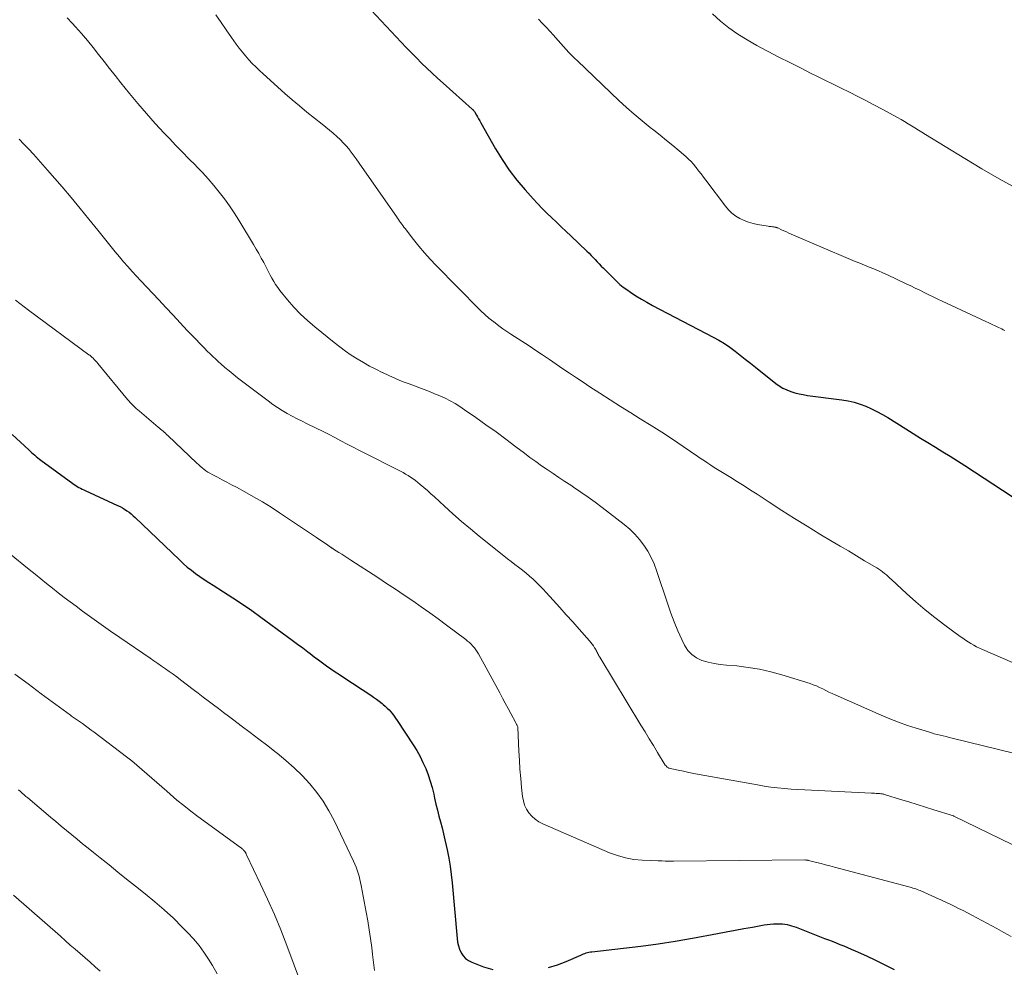
# Model space of a CAD drawing. Units: feet. Extents: x 1925000 to 1930002, y 540000 to 545001.
# Drawn here: x 1926042 to 1926168, y 541444 to 541565 of the extents above; entities that cross this region are included whole.
import ezdxf

# ---------------------------------------------------------------- set-up
doc = ezdxf.new("R2010")
doc.units = ezdxf.units.FT
doc.header["$LTSCALE"] = 100
doc.header["$MEASUREMENT"] = 0
doc.layers.add('CONTOUR INDEX', color=32, linetype='Continuous', lineweight=25)
doc.layers.add('CONTOUR INTERMEDIATE', color=40, linetype='Continuous', lineweight=15)

msp = doc.modelspace()

# ---------------------------------------------------------------- linework, layer by layer
at = {"layer": 'CONTOUR INDEX', "flags": 128}
for points, elevation in [([(1926086.16, 541567.09), (1926090.63, 541562.32), (1926091.27, 541561.63), (1926091.92, 541560.96), (1926092.58, 541560.29), (1926093.24, 541559.62), (1926093.92, 541558.97), (1926094.6, 541558.32), (1926095.29, 541557.68), (1926095.98, 541557.05), (1926099.72, 541553.74), (1926099.77, 541553.69), (1926099.81, 541553.65), (1926099.85, 541553.61), (1926099.89, 541553.56), (1926099.93, 541553.52), (1926099.97, 541553.47), (1926100, 541553.42), (1926100.04, 541553.36), (1926100.26, 541552.98), (1926100.4, 541552.74), (1926100.53, 541552.5), (1926100.67, 541552.26), (1926100.81, 541552.01), (1926102.7, 541548.68), (1926103.54, 541547.3), (1926104.44, 541545.96), (1926105.42, 541544.68), (1926106.46, 541543.44), (1926107.5, 541542.29), (1926108.07, 541541.67), (1926108.65, 541541.06), (1926109.25, 541540.46), (1926109.86, 541539.87), (1926110.48, 541539.29), (1926111.09, 541538.71), (1926111.71, 541538.12), (1926112.32, 541537.54), (1926114.37, 541535.58), (1926114.64, 541535.32), (1926114.91, 541535.05), (1926115.17, 541534.78), (1926115.43, 541534.51), (1926115.69, 541534.23), (1926115.95, 541533.96), (1926116.21, 541533.69), (1926116.48, 541533.42), (1926117.79, 541532.08), (1926118.18, 541531.7), (1926118.59, 541531.33), (1926119.02, 541531), (1926119.47, 541530.67), (1926119.93, 541530.36), (1926120.62, 541529.9), (1926121.33, 541529.47), (1926122.04, 541529.05), (1926122.77, 541528.66), (1926130.5, 541524.61), (1926131.23, 541524.2), (1926131.94, 541523.77), (1926132.63, 541523.31), (1926133.3, 541522.81), (1926133.96, 541522.3), (1926134.61, 541521.78), (1926135.27, 541521.27), (1926135.92, 541520.75), (1926138.5, 541518.69), (1926138.95, 541518.37), (1926139.42, 541518.09), (1926139.91, 541517.85), (1926140.42, 541517.65), (1926140.95, 541517.49), (1926141.49, 541517.35), (1926142.03, 541517.25), (1926142.57, 541517.16), (1926146.97, 541516.58), (1926147.75, 541516.45), (1926148.52, 541516.28), (1926149.28, 541516.04), (1926150.02, 541515.77), (1926150.74, 541515.45), (1926151.45, 541515.1), (1926152.15, 541514.72), (1926152.83, 541514.32), (1926155.13, 541512.87), (1926156.08, 541512.29), (1926157.02, 541511.7), (1926157.96, 541511.12), (1926158.91, 541510.54), (1926159.85, 541509.96), (1926160.79, 541509.38), (1926161.73, 541508.79), (1926162.66, 541508.19), (1926168.75, 541504.25)], 960), ([(1926040.91, 541512.17), (1926043.01, 541510.19), (1926043.2, 541510.02), (1926043.39, 541509.85), (1926043.58, 541509.68), (1926043.78, 541509.51), (1926043.97, 541509.34), (1926044.17, 541509.18), (1926044.38, 541509.02), (1926044.58, 541508.87), (1926048.64, 541505.9), (1926048.83, 541505.76), (1926049.02, 541505.64), (1926049.22, 541505.52), (1926049.42, 541505.4), (1926049.62, 541505.29), (1926049.83, 541505.18), (1926050.04, 541505.08), (1926050.25, 541504.98), (1926054.38, 541503.1), (1926054.69, 541502.95), (1926054.99, 541502.79), (1926055.28, 541502.61)], 980), ([(1926055.28, 541502.61), (1926055.56, 541502.42), (1926055.84, 541502.21), (1926056.11, 541502), (1926056.37, 541501.77), (1926056.62, 541501.54), (1926062.28, 541496.12), (1926062.78, 541495.66), (1926063.29, 541495.22), (1926063.81, 541494.8), (1926064.35, 541494.39), (1926064.9, 541494), (1926065.46, 541493.62), (1926066.02, 541493.24), (1926066.59, 541492.88), (1926067.9, 541492.06), (1926069.12, 541491.28), (1926070.33, 541490.48), (1926071.52, 541489.65), (1926072.7, 541488.81), (1926076.04, 541486.36), (1926076.71, 541485.87), (1926077.38, 541485.37), (1926078.04, 541484.87), (1926078.71, 541484.36), (1926078.99, 541484.15), (1926079.51, 541483.75), (1926080.04, 541483.36), (1926080.57, 541482.97), (1926081.1, 541482.58), (1926081.64, 541482.21), (1926082.18, 541481.83), (1926082.73, 541481.47), (1926083.28, 541481.1), (1926086.75, 541478.83), (1926087.11, 541478.58), (1926087.48, 541478.33), (1926087.83, 541478.06), (1926088.18, 541477.79), (1926088.34, 541477.65), (1926088.6, 541477.43), (1926088.85, 541477.2), (1926089.08, 541476.96), (1926089.3, 541476.7), (1926089.52, 541476.44), (1926089.72, 541476.17), (1926089.92, 541475.89), (1926090.11, 541475.61), (1926092.17, 541472.49), (1926092.62, 541471.77), (1926093.04, 541471.02), (1926093.41, 541470.25), (1926093.76, 541469.47), (1926094.06, 541468.66), (1926094.34, 541467.85), (1926094.57, 541467.03), (1926094.78, 541466.2), (1926094.9, 541465.66), (1926095.07, 541464.9), (1926095.25, 541464.14), (1926095.45, 541463.39), (1926095.65, 541462.64), (1926095.85, 541461.89), (1926096.04, 541461.13), (1926096.21, 541460.37), (1926096.38, 541459.61), (1926096.5, 541459.06), (1926096.7, 541458.02), (1926096.88, 541456.97), (1926097.02, 541455.92), (1926097.13, 541454.87), (1926097.77, 541447.76), (1926097.84, 541447.28), (1926097.94, 541446.81), (1926098.1, 541446.36), (1926098.29, 541445.91), (1926098.55, 541445.52), (1926098.85, 541445.18), (1926099.22, 541444.91), (1926099.64, 541444.7), (1926101.13, 541444.14), (1926102.35, 541443.78)], 980), ([(1926109.46, 541444.02), (1926110.6, 541444.37), (1926111.71, 541444.81), (1926113.58, 541445.63), (1926113.75, 541445.71), (1926113.92, 541445.78), (1926114.1, 541445.84), (1926114.27, 541445.89), (1926114.45, 541445.94), (1926114.63, 541445.99), (1926114.81, 541446.02), (1926115, 541446.04), (1926119.05, 541446.5), (1926121.26, 541446.77), (1926123.46, 541447.07), (1926125.66, 541447.41), (1926127.85, 541447.79), (1926131.06, 541448.38), (1926132.18, 541448.59), (1926133.31, 541448.79), (1926134.43, 541449), (1926135.55, 541449.2), (1926137.02, 541449.47), (1926137.41, 541449.53), (1926137.8, 541449.58), (1926138.2, 541449.61), (1926138.59, 541449.62), (1926138.79, 541449.63), (1926139.09, 541449.62), (1926139.38, 541449.6), (1926139.68, 541449.56), (1926139.97, 541449.51), (1926140.26, 541449.44), (1926140.54, 541449.36), (1926140.83, 541449.27), (1926141.11, 541449.17), (1926144.76, 541447.76), (1926145.24, 541447.57), (1926145.73, 541447.38), (1926146.22, 541447.19), (1926146.71, 541446.99), (1926147.19, 541446.79), (1926147.68, 541446.59), (1926148.16, 541446.38), (1926148.64, 541446.17), (1926150.09, 541445.52), (1926151.28, 541444.96), (1926152.47, 541444.39), (1926153.64, 541443.79)], 980)]:
    msp.add_lwpolyline(points, dxfattribs=dict(at, elevation=elevation))
at = {"layer": 'CONTOUR INTERMEDIATE', "flags": 128}
for points, elevation in [([(1926066.94, 541565.79), (1926067.6, 541564.82), (1926068.26, 541563.86), (1926068.94, 541562.91), (1926069.55, 541562.05), (1926069.93, 541561.54), (1926070.33, 541561.03), (1926070.74, 541560.54), (1926071.16, 541560.06), (1926071.59, 541559.59), (1926072.04, 541559.14), (1926072.5, 541558.69), (1926072.97, 541558.26), (1926075.76, 541555.76), (1926076.68, 541554.95), (1926077.62, 541554.15), (1926078.57, 541553.37), (1926079.54, 541552.6), (1926080.52, 541551.83), (1926081, 541551.45), (1926081.47, 541551.06), (1926081.93, 541550.66), (1926082.39, 541550.26), (1926082.83, 541549.84), (1926083.26, 541549.41), (1926083.66, 541548.95), (1926084.05, 541548.48), (1926084.1, 541548.41), (1926084.5, 541547.89), (1926084.89, 541547.37), (1926085.27, 541546.84), (1926085.65, 541546.3), (1926090.01, 541540.02), (1926090.15, 541539.82), (1926090.28, 541539.63), (1926090.42, 541539.43), (1926090.55, 541539.24), (1926090.69, 541539.04), (1926090.83, 541538.85), (1926090.97, 541538.66), (1926091.12, 541538.47), (1926092.19, 541537.09), (1926092.89, 541536.23), (1926093.6, 541535.38), (1926094.35, 541534.56), (1926095.11, 541533.76), (1926100.66, 541528.13), (1926100.82, 541527.97), (1926100.98, 541527.81), (1926101.15, 541527.65), (1926101.31, 541527.49), (1926101.48, 541527.33), (1926101.65, 541527.18), (1926101.82, 541527.04), (1926102, 541526.9), (1926102.63, 541526.42), (1926103.13, 541526.05), (1926103.63, 541525.68), (1926104.15, 541525.33), (1926104.66, 541524.98), (1926106.97, 541523.49), (1926107.84, 541522.91), (1926108.71, 541522.34), (1926109.57, 541521.75), (1926110.43, 541521.16), (1926111.29, 541520.57), (1926112.15, 541519.99), (1926113.02, 541519.41), (1926113.89, 541518.83), (1926114.74, 541518.27), (1926116.03, 541517.42), (1926117.34, 541516.58), (1926118.65, 541515.75), (1926119.97, 541514.94), (1926121.19, 541514.18), (1926122.58, 541513.32), (1926123.96, 541512.44), (1926125.33, 541511.54), (1926126.68, 541510.62), (1926128.55, 541509.34), (1926128.97, 541509.06), (1926129.39, 541508.78), (1926129.81, 541508.5), (1926130.23, 541508.23), (1926130.65, 541507.96), (1926131.08, 541507.69), (1926131.5, 541507.42), (1926131.93, 541507.16), (1926132.77, 541506.64), (1926133.61, 541506.12), (1926134.46, 541505.59), (1926135.29, 541505.05), (1926136.13, 541504.51), (1926137.67, 541503.5), (1926139.27, 541502.45), (1926140.89, 541501.43), (1926142.52, 541500.42), (1926144.16, 541499.43), (1926145.72, 541498.5), (1926146.76, 541497.88), (1926147.8, 541497.27), (1926148.83, 541496.65), (1926149.87, 541496.03), (1926151.41, 541495.11), (1926151.67, 541494.95), (1926151.93, 541494.78), (1926152.17, 541494.59), (1926152.41, 541494.4), (1926152.65, 541494.2), (1926152.88, 541493.99), (1926153.11, 541493.79), (1926153.34, 541493.58), (1926155.22, 541491.84), (1926156.4, 541490.78), (1926157.6, 541489.75), (1926158.85, 541488.76), (1926160.11, 541487.8), (1926162.07, 541486.36), (1926162.41, 541486.11), (1926162.75, 541485.88), (1926163.1, 541485.65), (1926163.46, 541485.44), (1926163.82, 541485.23), (1926164.19, 541485.03), (1926164.56, 541484.85), (1926164.94, 541484.68), (1926170.04, 541482.45)], 964), ([(1926130.43, 541565.91), (1926131.44, 541564.98), (1926132.52, 541564.12), (1926133.68, 541563.33), (1926134.86, 541562.58), (1926136.07, 541561.88), (1926137.3, 541561.22), (1926137.55, 541561.09), (1926138.92, 541560.4), (1926140.29, 541559.7), (1926141.67, 541559), (1926143.04, 541558.31), (1926143.74, 541557.96), (1926144.78, 541557.44), (1926145.83, 541556.92), (1926146.88, 541556.4), (1926147.93, 541555.89), (1926148.98, 541555.37), (1926150.02, 541554.85), (1926151.06, 541554.3), (1926152.09, 541553.75), (1926154.07, 541552.66), (1926154.52, 541552.41), (1926154.97, 541552.15), (1926155.42, 541551.88), (1926155.86, 541551.61), (1926156.3, 541551.33), (1926156.74, 541551.06), (1926157.19, 541550.78), (1926157.63, 541550.51), (1926162.67, 541547.42), (1926164.87, 541546.11), (1926167.08, 541544.83), (1926169.31, 541543.6)], 952), ([(1926047.93, 541565.41), (1926048.57, 541564.72), (1926049, 541564.25), (1926049.76, 541563.4), (1926050.51, 541562.52), (1926051.24, 541561.63), (1926051.95, 541560.73), (1926052.65, 541559.82), (1926053.36, 541558.92), (1926054.07, 541558.02), (1926054.79, 541557.12), (1926055.91, 541555.74), (1926056.98, 541554.45), (1926058.07, 541553.17), (1926059.2, 541551.92), (1926060.34, 541550.69), (1926061.02, 541549.97), (1926061.84, 541549.11), (1926062.67, 541548.26), (1926063.5, 541547.4), (1926064.33, 541546.56), (1926064.47, 541546.42), (1926065.23, 541545.63), (1926065.96, 541544.83), (1926066.68, 541544), (1926067.37, 541543.15), (1926068.04, 541542.28), (1926068.68, 541541.39), (1926069.28, 541540.48), (1926069.87, 541539.56), (1926071.77, 541536.42), (1926072.11, 541535.85), (1926072.44, 541535.28), (1926072.75, 541534.7), (1926073.06, 541534.12), (1926073.24, 541533.78), (1926073.45, 541533.36), (1926073.67, 541532.95), (1926073.89, 541532.53), (1926074.1, 541532.12), (1926074.33, 541531.71), (1926074.58, 541531.31), (1926074.85, 541530.93), (1926075.13, 541530.56), (1926076.1, 541529.37), (1926076.91, 541528.45), (1926077.75, 541527.55), (1926078.65, 541526.71), (1926079.58, 541525.91), (1926082.06, 541523.91), (1926082.78, 541523.36), (1926083.51, 541522.82), (1926084.25, 541522.31), (1926085.01, 541521.82), (1926085.79, 541521.36), (1926086.58, 541520.91), (1926087.38, 541520.49), (1926088.19, 541520.08), (1926088.22, 541520.07), (1926089.06, 541519.68), (1926089.91, 541519.3), (1926090.77, 541518.95), (1926091.63, 541518.62), (1926093.55, 541517.9), (1926094.23, 541517.64), (1926094.9, 541517.37), (1926095.57, 541517.08), (1926096.23, 541516.78), (1926096.87, 541516.45), (1926097.51, 541516.11), (1926098.12, 541515.73), (1926098.73, 541515.33), (1926100.17, 541514.32), (1926101.46, 541513.4), (1926102.75, 541512.48), (1926104.02, 541511.54), (1926105.29, 541510.59), (1926106.37, 541509.76), (1926107.09, 541509.22), (1926107.82, 541508.69), (1926108.56, 541508.17), (1926109.3, 541507.67), (1926110.05, 541507.16), (1926110.8, 541506.66), (1926111.55, 541506.17), (1926112.3, 541505.67), (1926112.67, 541505.43), (1926113.6, 541504.8), (1926114.52, 541504.16), (1926115.42, 541503.49), (1926116.32, 541502.82), (1926119.14, 541500.64), (1926119.84, 541500.05), (1926120.5, 541499.42), (1926121.09, 541498.73), (1926121.65, 541498.01), (1926122.14, 541497.24), (1926122.58, 541496.44), (1926122.95, 541495.61), (1926123.28, 541494.76), (1926124.7, 541490.48), (1926125.1, 541489.34), (1926125.53, 541488.2), (1926126, 541487.08), (1926126.5, 541485.97), (1926126.85, 541485.22), (1926127.27, 541484.57), (1926127.76, 541484.02), (1926128.38, 541483.61), (1926129.08, 541483.29), (1926129.85, 541483.08), (1926130.63, 541482.9), (1926131.42, 541482.77), (1926132.22, 541482.68), (1926133.54, 541482.57), (1926135, 541482.39), (1926136.44, 541482.16), (1926137.86, 541481.83), (1926139.27, 541481.45), (1926142.89, 541480.32), (1926143.3, 541480.18), (1926143.71, 541480.02), (1926144.12, 541479.84), (1926144.51, 541479.64), (1926144.9, 541479.44), (1926145.3, 541479.24), (1926145.7, 541479.05), (1926146.1, 541478.87), (1926151.98, 541476.28), (1926153.08, 541475.81), (1926154.2, 541475.38), (1926155.33, 541474.98), (1926156.47, 541474.61), (1926158.02, 541474.14), (1926158.4, 541474.03), (1926158.77, 541473.92), (1926159.15, 541473.82), (1926159.53, 541473.73), (1926159.91, 541473.63), (1926160.28, 541473.54), (1926160.66, 541473.45), (1926161.04, 541473.35), (1926169.07, 541471.4)], 968), ([(1926108.17, 541565.24), (1926108.65, 541564.73), (1926109.14, 541564.22), (1926109.62, 541563.7), (1926110.1, 541563.18), (1926110.36, 541562.89), (1926110.7, 541562.52), (1926111.05, 541562.14), (1926111.39, 541561.76), (1926111.73, 541561.38), (1926112.07, 541561), (1926112.42, 541560.63), (1926112.78, 541560.27), (1926113.15, 541559.91), (1926118.45, 541554.86), (1926119.42, 541553.96), (1926120.41, 541553.08), (1926121.43, 541552.23), (1926122.47, 541551.4), (1926122.93, 541551.05), (1926123.74, 541550.4), (1926124.55, 541549.75), (1926125.35, 541549.09), (1926126.15, 541548.42), (1926127.02, 541547.67), (1926127.36, 541547.36), (1926127.69, 541547.04), (1926127.99, 541546.7), (1926128.28, 541546.34), (1926128.34, 541546.27), (1926128.65, 541545.86), (1926128.96, 541545.46), (1926129.27, 541545.06), (1926129.57, 541544.65), (1926132.08, 541541.32), (1926132.48, 541540.86), (1926132.91, 541540.44), (1926133.39, 541540.08), (1926133.9, 541539.76), (1926134.45, 541539.5), (1926135.02, 541539.28), (1926135.6, 541539.12), (1926136.19, 541538.99), (1926137.53, 541538.77), (1926137.67, 541538.75), (1926137.81, 541538.73), (1926137.94, 541538.72), (1926138.08, 541538.7), (1926138.21, 541538.69), (1926138.28, 541538.68), (1926138.35, 541538.67), (1926138.43, 541538.66), (1926138.5, 541538.64), (1926138.57, 541538.63), (1926138.64, 541538.6), (1926138.7, 541538.58), (1926138.77, 541538.55), (1926139.25, 541538.32), (1926139.56, 541538.18), (1926139.87, 541538.04), (1926140.18, 541537.91), (1926140.49, 541537.77), (1926148.08, 541534.53), (1926148.67, 541534.28), (1926149.26, 541534.04), (1926149.85, 541533.8), (1926150.45, 541533.56), (1926151.04, 541533.32), (1926151.63, 541533.08), (1926152.21, 541532.82), (1926152.79, 541532.56), (1926155.2, 541531.43), (1926155.78, 541531.15), (1926156.35, 541530.88), (1926156.92, 541530.59), (1926157.49, 541530.31), (1926158.06, 541530.02), (1926158.63, 541529.74), (1926159.21, 541529.46), (1926159.79, 541529.19), (1926165.35, 541526.6), (1926165.76, 541526.41), (1926166.16, 541526.22), (1926166.57, 541526.03), (1926166.97, 541525.85), (1926167.41, 541525.65), (1926167.59, 541525.55), (1926167.78, 541525.46)], 956), ([(1926041.78, 541549.92), (1926042.4, 541549.27), (1926043.02, 541548.62), (1926043.63, 541547.97), (1926044.24, 541547.31), (1926044.84, 541546.64), (1926045.43, 541545.96), (1926047.28, 541543.8), (1926048.44, 541542.44), (1926049.58, 541541.06), (1926050.71, 541539.68), (1926051.84, 541538.28), (1926053.04, 541536.77), (1926053.56, 541536.13), (1926054.08, 541535.49), (1926054.61, 541534.87), (1926055.15, 541534.24), (1926055.69, 541533.62), (1926056.24, 541533.01), (1926056.8, 541532.4), (1926057.36, 541531.8), (1926059.63, 541529.36), (1926060.54, 541528.38), (1926061.46, 541527.41), (1926062.37, 541526.44), (1926063.29, 541525.47), (1926064.45, 541524.25), (1926064.79, 541523.89), (1926065.14, 541523.53), (1926065.49, 541523.18), (1926065.84, 541522.82), (1926066.19, 541522.48), (1926066.55, 541522.13), (1926066.92, 541521.79), (1926067.28, 541521.45), (1926067.57, 541521.19), (1926068.09, 541520.73), (1926068.62, 541520.28), (1926069.16, 541519.85), (1926069.71, 541519.42), (1926073.64, 541516.44), (1926074.22, 541516.01), (1926074.82, 541515.61), (1926075.43, 541515.23), (1926076.06, 541514.86), (1926076.69, 541514.52), (1926077.33, 541514.18), (1926077.97, 541513.85), (1926078.62, 541513.53), (1926079.76, 541512.97), (1926080.56, 541512.57), (1926081.35, 541512.18), (1926082.14, 541511.77), (1926082.93, 541511.36), (1926083.71, 541510.94), (1926084.5, 541510.53), (1926085.29, 541510.12), (1926086.08, 541509.72), (1926090.2, 541507.64), (1926090.53, 541507.47), (1926090.86, 541507.29), (1926091.19, 541507.1), (1926091.51, 541506.91), (1926091.83, 541506.71), (1926092.14, 541506.49), (1926092.44, 541506.27), (1926092.74, 541506.03), (1926093.07, 541505.75), (1926093.53, 541505.37), (1926093.98, 541504.98), (1926094.42, 541504.58), (1926094.87, 541504.18), (1926096.15, 541503), (1926097.24, 541502.01), (1926098.35, 541501.05), (1926099.47, 541500.1), (1926100.61, 541499.17), (1926103.75, 541496.66), (1926104.22, 541496.28), (1926104.69, 541495.91), (1926105.17, 541495.55), (1926105.64, 541495.18), (1926106.12, 541494.81), (1926106.59, 541494.44), (1926107.04, 541494.05), (1926107.49, 541493.66), (1926107.93, 541493.25), (1926108.35, 541492.83), (1926108.77, 541492.41), (1926109.18, 541491.97), (1926110.05, 541491), (1926110.89, 541490.06), (1926111.72, 541489.13), (1926112.56, 541488.2), (1926113.39, 541487.26), (1926114.68, 541485.79), (1926114.86, 541485.58), (1926115.03, 541485.36), (1926115.19, 541485.13), (1926115.34, 541484.9), (1926115.49, 541484.66), (1926115.56, 541484.54), (1926115.63, 541484.42), (1926115.69, 541484.29), (1926115.76, 541484.17), (1926115.82, 541484.04), (1926115.88, 541483.92), (1926115.95, 541483.8), (1926116.02, 541483.68), (1926121.28, 541475.02), (1926121.81, 541474.14), (1926122.34, 541473.27), (1926122.87, 541472.4), (1926123.41, 541471.52), (1926124.39, 541469.91), (1926124.44, 541469.85), (1926124.48, 541469.79), (1926124.53, 541469.73), (1926124.59, 541469.67), (1926124.64, 541469.62), (1926124.71, 541469.58), (1926124.78, 541469.55), (1926124.85, 541469.53), (1926126.04, 541469.26), (1926126.71, 541469.11), (1926127.38, 541468.97), (1926128.05, 541468.84), (1926128.72, 541468.71), (1926136.18, 541467.37), (1926137.04, 541467.22), (1926137.89, 541467.1), (1926138.75, 541467), (1926139.61, 541466.91), (1926140.48, 541466.84), (1926141.34, 541466.78), (1926142.21, 541466.73), (1926143.07, 541466.68), (1926150.74, 541466.33), (1926150.94, 541466.32), (1926151.14, 541466.31), (1926151.33, 541466.29), (1926151.53, 541466.28), (1926151.72, 541466.27), (1926151.82, 541466.26), (1926151.93, 541466.25), (1926152.03, 541466.23), (1926152.14, 541466.22), (1926152.24, 541466.19), (1926152.34, 541466.17), (1926152.44, 541466.14), (1926152.55, 541466.11), (1926154.47, 541465.52), (1926155.53, 541465.19), (1926156.59, 541464.87), (1926157.65, 541464.53), (1926158.71, 541464.2), (1926161.23, 541463.41), (1926161.29, 541463.38), (1926176.29, 541456.1)], 972), ([(1926041.34, 541529.31), (1926041.89, 541528.88), (1926042.44, 541528.47), (1926043, 541528.05), (1926050.71, 541522.36), (1926050.81, 541522.28), (1926050.91, 541522.2), (1926051, 541522.12), (1926051.09, 541522.04), (1926051.24, 541521.9), (1926051.4, 541521.74), (1926051.56, 541521.58), (1926051.71, 541521.42), (1926051.85, 541521.25), (1926055.66, 541516.64), (1926055.83, 541516.44), (1926056, 541516.24), (1926056.19, 541516.04), (1926056.37, 541515.85), (1926056.56, 541515.66), (1926056.76, 541515.48), (1926056.96, 541515.3), (1926057.16, 541515.13), (1926059.57, 541513.1), (1926059.72, 541512.97), (1926059.88, 541512.84), (1926060.03, 541512.71), (1926060.19, 541512.58), (1926060.34, 541512.44), (1926060.49, 541512.31), (1926060.64, 541512.17), (1926060.79, 541512.03), (1926064.49, 541508.51), (1926064.72, 541508.31), (1926064.95, 541508.1), (1926065.18, 541507.9), (1926065.42, 541507.71), (1926065.67, 541507.53), (1926065.92, 541507.35), (1926066.18, 541507.2), (1926066.45, 541507.05), (1926067.13, 541506.7), (1926067.74, 541506.38), (1926068.35, 541506.06), (1926068.95, 541505.73), (1926069.56, 541505.41), (1926070.63, 541504.83), (1926071.77, 541504.2), (1926072.89, 541503.54), (1926073.99, 541502.86), (1926075.08, 541502.15), (1926079.81, 541498.98), (1926080.12, 541498.77), (1926080.44, 541498.56), (1926080.75, 541498.34), (1926081.06, 541498.13), (1926081.59, 541497.77), (1926081.63, 541497.74), (1926081.68, 541497.71), (1926081.73, 541497.67), (1926081.78, 541497.64), (1926081.83, 541497.61), (1926081.88, 541497.58), (1926081.93, 541497.55), (1926081.99, 541497.51), (1926082.66, 541497.09), (1926083.04, 541496.85), (1926083.43, 541496.6), (1926083.81, 541496.35), (1926084.2, 541496.1), (1926087.65, 541493.86), (1926088.77, 541493.13), (1926089.89, 541492.39), (1926090.99, 541491.64), (1926092.1, 541490.89), (1926093.2, 541490.13), (1926094.29, 541489.36), (1926095.37, 541488.58), (1926096.44, 541487.78), (1926098.88, 541485.96), (1926099.12, 541485.76), (1926099.35, 541485.56), (1926099.57, 541485.35), (1926099.79, 541485.12), (1926099.99, 541484.88), (1926100.17, 541484.64), (1926100.34, 541484.38), (1926100.5, 541484.12), (1926103.22, 541479.13), (1926103.58, 541478.47), (1926103.94, 541477.81), (1926104.29, 541477.15), (1926104.64, 541476.49), (1926105.27, 541475.29), (1926105.31, 541475.23), (1926105.34, 541475.17), (1926105.38, 541475.11), (1926105.41, 541475.05), (1926105.46, 541474.96), (1926105.47, 541474.94), (1926105.48, 541474.93), (1926105.49, 541474.91), (1926105.49, 541474.89), (1926105.52, 541474.81), (1926105.52, 541474.79), (1926105.53, 541474.77), (1926105.53, 541474.74), (1926105.53, 541474.72), (1926105.67, 541471.69), (1926105.74, 541470.53), (1926105.81, 541469.37), (1926105.91, 541468.2), (1926106.02, 541467.05), (1926106.14, 541465.89), (1926106.25, 541465.32), (1926106.41, 541464.79), (1926106.66, 541464.28), (1926106.96, 541463.8), (1926107.34, 541463.37), (1926107.76, 541462.99), (1926108.23, 541462.67), (1926108.74, 541462.41), (1926117.27, 541458.71), (1926118.28, 541458.33), (1926119.31, 541458.04), (1926120.37, 541457.85), (1926121.44, 541457.75), (1926123.49, 541457.66), (1926123.55, 541457.65), (1926123.62, 541457.65), (1926123.68, 541457.65), (1926123.74, 541457.65), (1926123.8, 541457.66), (1926123.87, 541457.66), (1926123.93, 541457.66), (1926123.99, 541457.66), (1926124.39, 541457.64), (1926124.65, 541457.63), (1926124.92, 541457.63), (1926125.18, 541457.62), (1926125.44, 541457.63), (1926142.22, 541457.78), (1926142.28, 541457.78), (1926142.35, 541457.77), (1926142.41, 541457.77), (1926142.47, 541457.76), (1926142.53, 541457.76), (1926142.59, 541457.75), (1926142.65, 541457.73), (1926142.71, 541457.72), (1926143.73, 541457.45), (1926144.3, 541457.31), (1926144.87, 541457.16), (1926145.43, 541457.01), (1926146, 541456.86), (1926155.5, 541454.36), (1926155.69, 541454.3), (1926155.87, 541454.25), (1926156.05, 541454.19), (1926156.24, 541454.13), (1926156.42, 541454.07), (1926156.6, 541454), (1926156.78, 541453.93), (1926156.95, 541453.86), (1926158.47, 541453.19), (1926158.75, 541453.06), (1926159.03, 541452.94), (1926159.31, 541452.81), (1926159.59, 541452.68), (1926159.88, 541452.55), (1926160.16, 541452.42), (1926160.44, 541452.29), (1926160.71, 541452.16), (1926161.31, 541451.87), (1926161.89, 541451.59), (1926162.46, 541451.31), (1926163.03, 541451.01), (1926163.59, 541450.72), (1926166.76, 541449.03), (1926167.68, 541448.51), (1926168.59, 541447.98)], 976), ([(1926040.58, 541496.93), (1926043.08, 541494.9), (1926043.82, 541494.31), (1926044.56, 541493.71), (1926045.3, 541493.11), (1926046.04, 541492.51), (1926046.79, 541491.92), (1926047.54, 541491.34), (1926048.3, 541490.76), (1926049.06, 541490.2), (1926049.89, 541489.59), (1926051.07, 541488.73), (1926052.26, 541487.87), (1926053.46, 541487.03), (1926054.67, 541486.2), (1926058.55, 541483.56), (1926059.03, 541483.22), (1926059.52, 541482.88), (1926060.01, 541482.55), (1926060.5, 541482.21), (1926060.98, 541481.87), (1926061.46, 541481.52), (1926061.94, 541481.17), (1926062.41, 541480.81), (1926064.03, 541479.58), (1926064.68, 541479.09), (1926065.33, 541478.6), (1926065.97, 541478.11), (1926066.62, 541477.62), (1926067.27, 541477.12), (1926067.92, 541476.63), (1926068.57, 541476.15), (1926069.22, 541475.66), (1926070.19, 541474.94), (1926071.32, 541474.08), (1926072.45, 541473.23), (1926073.57, 541472.36), (1926074.69, 541471.49), (1926074.79, 541471.42), (1926075.89, 541470.51), (1926076.95, 541469.56), (1926077.96, 541468.56), (1926078.93, 541467.52), (1926079.83, 541466.42), (1926080.66, 541465.28), (1926081.39, 541464.07), (1926082.06, 541462.82), (1926084.55, 541457.63), (1926084.72, 541457.25), (1926084.88, 541456.87), (1926085.01, 541456.49), (1926085.13, 541456.1), (1926085.24, 541455.7), (1926085.34, 541455.3), (1926085.43, 541454.9), (1926085.51, 541454.5), (1926086.16, 541451.12), (1926086.36, 541450), (1926086.55, 541448.87), (1926086.71, 541447.74), (1926086.86, 541446.61), (1926086.97, 541445.7), (1926087.05, 541445.02), (1926087.13, 541444.34), (1926087.21, 541443.65)], 984), ([(1926041.26, 541481.52), (1926042.94, 541480.28), (1926044.62, 541479.03), (1926048.36, 541476.27), (1926048.48, 541476.17), (1926048.61, 541476.08), (1926048.73, 541475.99), (1926048.86, 541475.9), (1926048.98, 541475.82), (1926049.11, 541475.73), (1926049.24, 541475.64), (1926049.36, 541475.55), (1926049.88, 541475.2), (1926050.26, 541474.93), (1926050.63, 541474.66), (1926051.01, 541474.38), (1926051.38, 541474.11), (1926055.53, 541470.95), (1926056.19, 541470.43), (1926056.85, 541469.9), (1926057.49, 541469.36), (1926058.13, 541468.8), (1926058.76, 541468.24), (1926059.39, 541467.68), (1926060.02, 541467.12), (1926060.66, 541466.57), (1926061.1, 541466.18), (1926061.96, 541465.44), (1926062.84, 541464.72), (1926063.74, 541464.03), (1926064.65, 541463.34), (1926070.1, 541459.38), (1926070.18, 541459.31), (1926070.26, 541459.25), (1926070.34, 541459.18), (1926070.42, 541459.11), (1926070.49, 541459.05), (1926070.53, 541459.01), (1926070.57, 541458.96), (1926070.61, 541458.92), (1926070.64, 541458.87), (1926070.67, 541458.82), (1926070.69, 541458.77), (1926070.72, 541458.72), (1926070.75, 541458.67), (1926070.77, 541458.61), (1926070.8, 541458.55), (1926070.82, 541458.5), (1926070.85, 541458.45), (1926072.66, 541454.7), (1926073.56, 541452.76), (1926074.43, 541450.81), (1926075.24, 541448.83), (1926076.02, 541446.84), (1926077.89, 541441.82)], 988), ([(1926041.73, 541466.74), (1926041.96, 541466.52), (1926042.19, 541466.31), (1926042.42, 541466.1), (1926042.65, 541465.9), (1926042.89, 541465.7), (1926045.79, 541463.26), (1926046.48, 541462.69), (1926047.16, 541462.12), (1926047.84, 541461.55), (1926048.53, 541460.99), (1926049.22, 541460.43), (1926049.91, 541459.86), (1926050.6, 541459.3), (1926051.29, 541458.74), (1926052.15, 541458.04), (1926053.28, 541457.14), (1926054.4, 541456.23), (1926055.53, 541455.33), (1926056.67, 541454.43), (1926057.9, 541453.45), (1926059.13, 541452.44), (1926060.34, 541451.4), (1926061.51, 541450.32), (1926062.65, 541449.2), (1926063.37, 541448.47), (1926064.1, 541447.68), (1926064.79, 541446.86), (1926065.42, 541445.99), (1926066.01, 541445.09), (1926066.5, 541444.28), (1926067.12, 541443.22)], 992), ([(1926041.09, 541453.26), (1926047.06, 541448.02), (1926047.7, 541447.46), (1926048.33, 541446.91), (1926048.97, 541446.36), (1926049.61, 541445.81), (1926050.25, 541445.25), (1926050.89, 541444.7), (1926051.52, 541444.14), (1926052.15, 541443.58)], 996)]:
    msp.add_lwpolyline(points, dxfattribs=dict(at, elevation=elevation))

doc.saveas('drawing.dxf')
